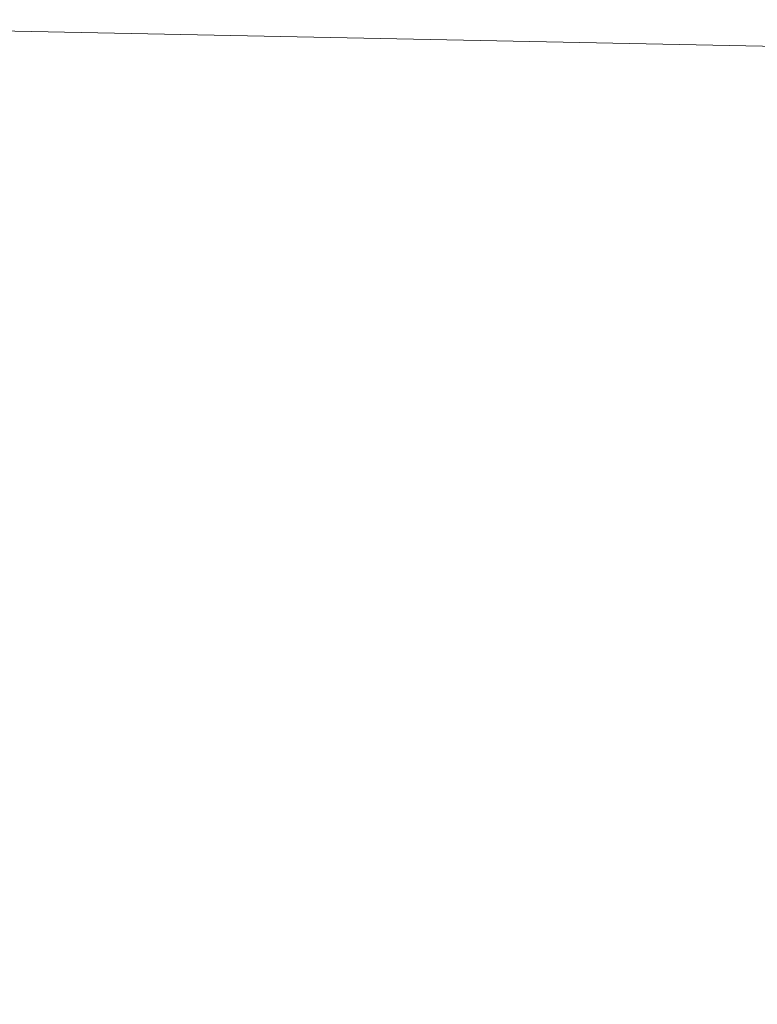
# Model space of a CAD drawing. Units: millimetres. Extents: x 13989 to 28578, y -8038 to 2678.
# Drawn here: x 20973 to 21026, y -2732 to -2662 of the extents above; entities that cross this region are included whole.
import ezdxf

# ---------------------------------------------------------------- set-up
doc = ezdxf.new("R2010")
doc.units = ezdxf.units.MM
doc.header["$LTSCALE"] = 20
doc.header["$PDMODE"] = 98
doc.layers.add('ARTWOOD CWPg169.526', color=250, linetype='Continuous', lineweight=35)
doc.styles.get("Standard").update_dxf_attribs({"font": 'ariali.ttf', "height": 300})
doc.dimstyles.new('Стиль 150', dxfattribs={"dimtxt": 150, "dimasz": 150, "dimexe": 50, "dimexo": 0, "dimgap": 50, "dimtad": 1, "dimdec": 0, "dimdsep": 32, "dimtxsty": 'Standard', "dimcen": 150, "dimclrd": 256, "dimclre": 256, "dimadec": 0, "dimazin": 0, "dimtfac": 1, "dimtdec": 0, "dimtmove": 0, "dimatfit": 3, "dimfxl": 0, "dimlwd": -1, "dimarcsym": 0})

# ---------------------------------------------------------------- blocks, each defined once
blk = doc.blocks.new('*D558')
at = {"lineweight": -2}
for p, q in [((26461.688, -1949.87), (26461.688, -6304.364)), ((16852.457, -2508.147), (16852.457, -6304.364))]:
    blk.add_line(p, q, dxfattribs=at)
blk.add_line((17002.457, -6254.364), (26311.688, -6254.364))
for points in [[(17002.457, -6229.364), (17002.457, -6279.364), (16852.457, -6254.364)], [(26311.688, -6229.364), (26311.688, -6279.364), (26461.688, -6254.364)]]:
    blk.add_solid(points)
at = {"layer": 'Defpoints', "color": 0}
for p in [(26461.688, -1949.87), (16852.457, -2508.147), (26461.688, -6254.364)]:
    blk.add_point(p, dxfattribs=at)
at = {"color": 0, "insert": (21657.073, -6051.192), "char_height": 300, "attachment_point": 5}
blk.add_mtext('9610', dxfattribs=at)
blk = doc.blocks.new('*D560')
at = {"lineweight": -2}
for p, q in [((28541.96, -1885.213), (28541.96, -8037.844)), ((14741.948, -2373.338), (14741.948, -8037.844))]:
    blk.add_line(p, q, dxfattribs=at)
blk.add_line((14891.948, -7987.844), (28391.96, -7987.844))
for points in [[(14891.948, -7962.844), (14891.948, -8012.844), (14741.948, -7987.844)], [(28391.96, -7962.844), (28391.96, -8012.844), (28541.96, -7987.844)]]:
    blk.add_solid(points)
at = {"layer": 'Defpoints', "color": 0}
for p in [(28541.96, -1885.213), (14741.948, -2373.338), (28541.96, -7987.844)]:
    blk.add_point(p, dxfattribs=at)
at = {"color": 0, "insert": (21641.954, -7784.57), "char_height": 300, "attachment_point": 5}
blk.add_mtext('13800', dxfattribs=at)

msp = doc.modelspace()

# ---------------------------------------------------------------- linework, layer by layer
at = {"layer": 'ARTWOOD CWPg169.526', "color": 18, "lineweight": 13}
for points in [[(21145.061, -2665.542), (21108.812, -2665.065), (21072.563, -2664.111), (21036.315, -2663.634), (20964.294, -2662.203), (20892.274, -2661.726), (20820.254, -2661.726), (20784.005, -2662.203), (20747.756, -2663.157), (20711.985, -2664.111), (20675.736, -2666.019), (20639.487, -2667.927), (20603.239, -2670.312), (20566.99, -2673.173), (20530.741, -2676.035), (20458.244, -2682.713), (20385.27, -2689.39), (20349.021, -2692.729), (20312.772, -2696.067), (20276.524, -2699.406), (20240.275, -2702.268), (20204.027, -2704.653), (20168.255, -2707.514)], [(20168.255, -2707.514), (20204.027, -2704.653), (20240.275, -2702.268), (20276.524, -2699.406), (20312.772, -2696.067), (20349.021, -2692.729), (20385.27, -2689.39), (20458.244, -2682.713), (20530.741, -2676.035), (20566.99, -2673.173), (20603.239, -2670.312), (20639.487, -2667.927), (20675.736, -2666.019), (20711.985, -2664.111), (20747.756, -2663.157), (20784.005, -2662.203), (20820.254, -2661.726), (20892.274, -2661.726), (20964.294, -2662.203), (21036.315, -2663.634), (21072.563, -2664.111), (21108.812, -2665.065), (21145.061, -2665.542)]]:
    msp.add_lwpolyline(points, dxfattribs=at)
at = {"layer": 'ARTWOOD CWPg169.526', "color": 7, "lineweight": 25}
msp.add_spline([(14752.847, -1979.079), (15201.848, -166.749), (16780.398, 1150.667), (20077.505, 1984.693), (22776.014, 1210.646), (25589.498, -58.053), (28201.804, -966.263), (28541.96, -2063.982), (28201.804, -2891.359), (24903.457, -4135.61), (22256.178, -4879.139), (20604.205, -6657.076), (19123.369, -7694.351), (16971.769, -5920.933), (16285.14, -4567.622), (14903.299, -3271.628), (14752.847, -1979.079)], degree=3, dxfattribs=at)

# ---------------------------------------------------------------- dimensions: what is measured, and where the dimension line sits
dim = msp.add_linear_dim(base=(28541.96, -7987.844), p1=(14741.948, -2373.338), p2=(28541.96, -1885.213), dimstyle='Стиль 150')
dim.commit()
dim.dimension.update_dxf_attribs({"geometry": '*D560', "text_midpoint": (21641.954, -7784.57)})
dim = msp.add_linear_dim(base=(26461.688, -6254.364), p1=(16852.457, -2508.147), p2=(26461.688, -1949.87), text='9610', dimstyle='Стиль 150')
dim.commit()
dim.dimension.update_dxf_attribs({"geometry": '*D558', "text_midpoint": (21657.073, -6254.364), "dimtype": 160})

doc.saveas('drawing.dxf')
